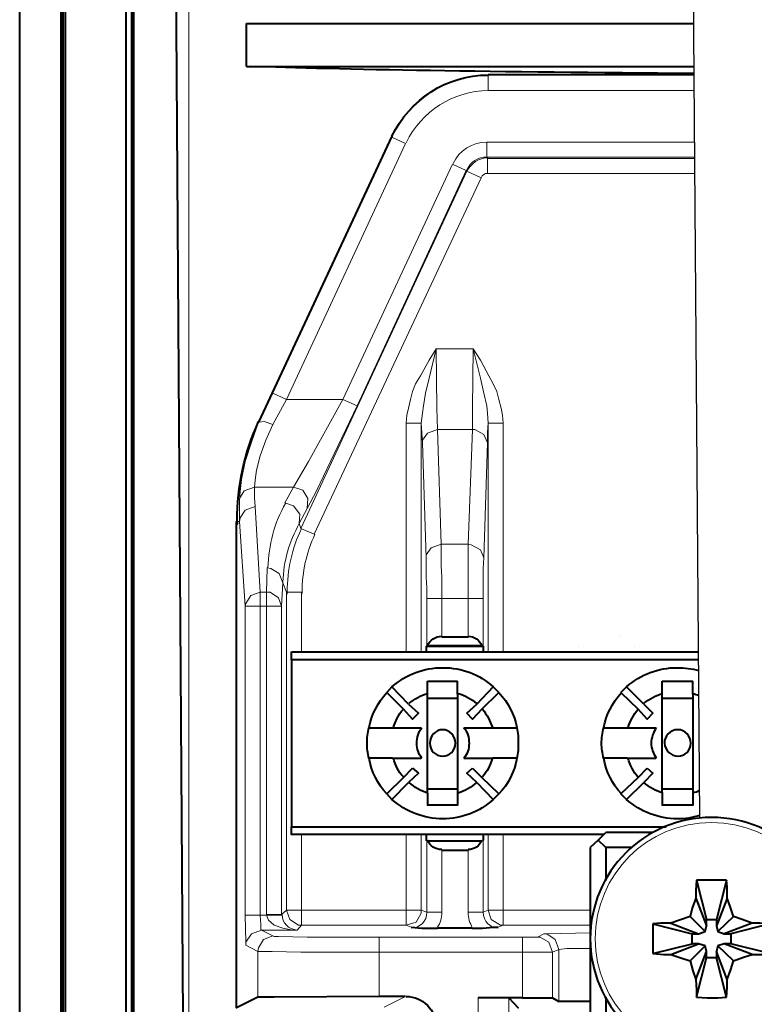
# Model space of a CAD drawing. Units: millimetres. Extents: x -558 to 2096, y -381 to -84.
# Drawn here: x 476 to 489, y -212 to -193 of the extents above; entities that cross this region are included whole.
import ezdxf

# ---------------------------------------------------------------- set-up
doc = ezdxf.new("R2010")
doc.units = ezdxf.units.MM

msp = doc.modelspace()

# ---------------------------------------------------------------- linework, layer by layer
at = {"linetype": 'Continuous', "lineweight": 9}
for points in [[(478.985, -181.4), (478.985, -227.712), (478.985, -227.712)], [(484.544, -194.318), (484.544, -194.305), (484.544, -194.305)], [(488.366, -194.305), (484.544, -194.305), (484.544, -194.305)], [(484.544, -194.596), (484.544, -194.318), (484.544, -194.318)], [(488.368, -194.596), (484.544, -194.596), (484.544, -194.596)], [(480.547, -200.208), (482.757, -195.456), (482.757, -195.456)], [(482.757, -195.456), (482.757, -195.443), (482.757, -195.443)], [(483.009, -195.575), (482.757, -195.456), (482.757, -195.456)], [(480.798, -200.327), (483.009, -195.575), (483.009, -195.575)], [(488.376, -195.549), (484.518, -195.549), (484.518, -195.549)], [(484.518, -195.827), (484.518, -195.549), (484.518, -195.549)], [(488.378, -195.827), (484.518, -195.827), (484.518, -195.827)], [(484.518, -195.827), (484.531, -195.853), (484.531, -195.853)], [(484.531, -195.853), (484.531, -196.131), (484.531, -196.131)], [(484.531, -195.853), (488.378, -195.853)], [(481.844, -200.327), (483.882, -195.959), (483.882, -195.959)], [(484.134, -196.078), (483.882, -195.959), (483.882, -195.959)], [(484.147, -196.092), (481.063, -202.723), (481.063, -202.723)], [(484.412, -196.211), (481.314, -202.829), (481.314, -202.829)], [(482.109, -200.446), (484.134, -196.078), (484.134, -196.078)], [(484.134, -196.078), (484.147, -196.092), (484.147, -196.092)], [(484.147, -196.092), (484.412, -196.211), (484.412, -196.211)], [(484.531, -196.131), (488.38, -196.131)], [(483.022, -200.764), (483.035, -200.618), (483.062, -200.486), (483.101, -200.327), (483.141, -200.181), (483.194, -200.036), (483.287, -199.89), (483.445, -199.599), (483.578, -199.387)], [(483.3, -200.764), (483.326, -200.578), (483.34, -200.446), (483.379, -200.208), (483.445, -199.93), (483.578, -199.387)], [(484.266, -199.387), (483.578, -199.387), (483.578, -199.387)], [(483.578, -199.387), (483.591, -200.486), (483.604, -200.883)], [(484.266, -199.387), (484.253, -200.486), (484.253, -200.883)], [(484.822, -200.764), (484.809, -200.618), (484.782, -200.486), (484.743, -200.327), (484.703, -200.181), (484.637, -200.036), (484.557, -199.89), (484.398, -199.599), (484.266, -199.387)], [(484.544, -200.764), (484.531, -200.578), (484.518, -200.446), (484.465, -200.208), (484.398, -199.93), (484.266, -199.387)], [(480.282, -200.75), (480.547, -200.208), (480.547, -200.208)], [(480.798, -200.327), (480.547, -200.208), (480.547, -200.208)], [(480.547, -200.79), (480.798, -200.327), (480.798, -200.327)], [(480.798, -200.327), (481.844, -200.327), (481.844, -200.327)], [(481.844, -200.327), (481.209, -201.478), (480.931, -201.955)], [(482.109, -200.446), (481.844, -200.327), (481.844, -200.327)], [(482.109, -200.446), (481.619, -201.478), (481.354, -202.021), (481.182, -202.352)], [(480.282, -200.75), (480.15, -201.121), (480.031, -201.478), (479.964, -201.809), (479.938, -202.034), (479.925, -202.206)], [(480.547, -200.79), (480.414, -201.081), (480.309, -201.373), (480.242, -201.637), (480.216, -201.823), (480.203, -201.955)], [(480.547, -200.79), (480.388, -200.737), (480.295, -200.75), (480.282, -200.75)], [(483.022, -205.012), (483.022, -200.764), (483.022, -200.764)], [(483.3, -200.764), (483.022, -200.764), (483.022, -200.764)], [(483.3, -205.012), (483.3, -200.764), (483.3, -200.764)], [(483.3, -200.764), (483.313, -200.949), (483.326, -201.134)], [(484.531, -201.134), (484.531, -200.936), (484.544, -200.764)], [(484.544, -205.012), (484.544, -200.764), (484.544, -200.764)], [(484.544, -200.764), (484.822, -200.764), (484.822, -200.764)], [(484.822, -205.012), (484.822, -200.764), (484.822, -200.764)], [(483.604, -200.883), (483.419, -200.949), (483.326, -201.081), (483.326, -201.134)], [(484.253, -200.883), (483.604, -200.883), (483.604, -200.883)], [(483.67, -203.014), (483.604, -200.883), (483.604, -200.883)], [(484.173, -203.014), (484.253, -200.883), (484.253, -200.883)], [(484.531, -201.134), (484.465, -200.976), (484.293, -200.883), (484.253, -200.883)], [(483.393, -203.265), (483.326, -201.134), (483.326, -201.134)], [(484.465, -203.265), (484.531, -201.134), (484.531, -201.134)], [(480.203, -201.955), (480.017, -202.021), (479.925, -202.167), (479.925, -202.206)], [(480.203, -201.955), (480.203, -202.153), (480.216, -202.312)], [(480.203, -201.955), (480.931, -201.955), (480.931, -201.955)], [(480.772, -202.246), (480.931, -201.955), (480.931, -201.955)], [(481.182, -202.352), (481.195, -202.167), (481.103, -202.008), (480.931, -201.955)], [(479.925, -202.206), (479.925, -202.405), (479.925, -202.59)], [(481.037, -202.63), (481.05, -202.458), (480.931, -202.299), (480.772, -202.246)], [(480.216, -202.312), (480.031, -202.378), (479.938, -202.524), (479.925, -202.59)], [(480.309, -203.901), (480.216, -202.312), (480.216, -202.312)], [(481.037, -202.63), (481.182, -202.352), (481.182, -202.352)], [(479.872, -202.59), (479.925, -202.59), (479.925, -202.59)], [(480.031, -204.165), (479.925, -202.59), (479.925, -202.59)], [(481.037, -202.63), (481.063, -202.723), (481.063, -202.723)], [(481.063, -202.723), (481.314, -202.829), (481.314, -202.829)], [(483.67, -203.014), (483.485, -203.08), (483.393, -203.212), (483.393, -203.265)], [(483.684, -204.02), (483.684, -203.821), (483.684, -203.623), (483.67, -203.411), (483.67, -203.212), (483.67, -203.014)], [(484.173, -203.014), (483.67, -203.014), (483.67, -203.014)], [(484.465, -203.265), (484.398, -203.12), (484.226, -203.027), (484.173, -203.014)], [(484.173, -203.014), (484.173, -203.212), (484.173, -203.411), (484.173, -203.623), (484.173, -203.821), (484.173, -204.02)], [(483.406, -204.02), (483.406, -203.821), (483.393, -203.623), (483.393, -203.411), (483.393, -203.265)], [(484.465, -203.265), (484.451, -203.464), (484.451, -203.662), (484.451, -203.861), (484.451, -204.02)], [(480.441, -203.451), (480.428, -203.901), (480.428, -203.901)], [(480.732, -203.729), (480.666, -203.556), (480.507, -203.464), (480.441, -203.451)], [(480.732, -203.729), (480.706, -204.165), (480.706, -204.165)], [(480.732, -203.729), (480.798, -203.901), (480.798, -203.901)], [(480.309, -203.901), (480.137, -203.967), (480.044, -204.112), (480.031, -204.165)], [(480.309, -203.901), (480.309, -204.165), (480.309, -204.165)], [(480.309, -203.901), (480.428, -203.901), (480.428, -203.901)], [(480.428, -203.901), (480.428, -204.165), (480.428, -204.165)], [(480.706, -204.165), (480.653, -204.006), (480.494, -203.901), (480.428, -203.901)], [(480.798, -209.804), (480.798, -203.901), (480.798, -203.901)], [(480.798, -203.901), (481.076, -203.901), (481.076, -203.901)], [(481.076, -205.012), (481.076, -203.901), (481.076, -203.901)], [(483.406, -204.02), (483.406, -204.907), (483.406, -204.907)], [(483.684, -204.02), (483.406, -204.02), (483.406, -204.02)], [(483.684, -204.02), (483.684, -204.734), (483.684, -204.734)], [(484.173, -204.02), (483.684, -204.02), (483.684, -204.02)], [(484.173, -204.02), (484.451, -204.02), (484.451, -204.02)], [(484.173, -204.02), (484.173, -204.734), (484.173, -204.734)], [(484.451, -204.02), (484.451, -204.907), (484.451, -204.907)], [(480.031, -209.896), (480.031, -204.165), (480.031, -204.165)], [(480.031, -204.165), (480.309, -204.165), (480.309, -204.165)], [(480.309, -209.896), (480.309, -204.165), (480.309, -204.165)], [(480.309, -204.165), (480.428, -204.165), (480.428, -204.165)], [(480.428, -209.883), (480.428, -204.165), (480.428, -204.165)], [(480.706, -204.165), (480.428, -204.165), (480.428, -204.165)], [(480.706, -209.883), (480.706, -204.165), (480.706, -204.165)], [(481.076, -209.804), (481.076, -208.401), (481.076, -208.401)], [(483.022, -209.804), (483.022, -208.401), (483.022, -208.401)], [(483.3, -209.804), (483.3, -208.401), (483.3, -208.401)], [(484.544, -209.804), (484.544, -208.401), (484.544, -208.401)], [(484.822, -209.804), (484.822, -208.401), (484.822, -208.401)], [(483.406, -208.507), (483.406, -209.843), (483.406, -209.843)], [(484.451, -208.507), (484.451, -209.843), (484.451, -209.843)], [(483.684, -208.692), (483.684, -209.843), (483.684, -209.843)], [(484.173, -208.692), (484.173, -209.843), (484.173, -209.843)], [(480.044, -210.452), (480.044, -210.452), (480.044, -210.452), (480.044, -210.399), (480.031, -209.896)], [(480.031, -209.896), (480.309, -209.896), (480.309, -209.896)], [(480.309, -209.896), (480.322, -210.068), (480.322, -210.161), (480.335, -210.174)], [(480.309, -209.896), (480.428, -209.896), (480.428, -209.896)], [(480.428, -209.896), (480.428, -209.883), (480.428, -209.883)], [(480.706, -209.883), (480.428, -209.883), (480.428, -209.883)], [(480.428, -209.896), (480.467, -209.989), (480.573, -210.082), (480.732, -210.135), (480.917, -210.174), (480.997, -210.174)], [(480.428, -209.896), (480.706, -209.896), (480.706, -209.896)], [(480.706, -209.883), (480.798, -209.804), (480.798, -209.804)], [(480.706, -209.896), (480.706, -209.883), (480.706, -209.883)], [(480.798, -209.804), (480.864, -209.976), (481.023, -210.082), (481.076, -210.082)], [(480.798, -209.804), (481.076, -209.804), (481.076, -209.804)], [(481.076, -210.082), (481.076, -209.804), (481.076, -209.804)], [(481.076, -209.804), (483.022, -209.804), (483.022, -209.804)], [(483.022, -210.082), (483.207, -210.029), (483.3, -209.857), (483.3, -209.804)], [(483.022, -210.082), (483.022, -209.804), (483.022, -209.804)], [(483.3, -209.804), (483.022, -209.804), (483.022, -209.804)], [(483.406, -209.843), (483.3, -209.804), (483.3, -209.804)], [(483.684, -209.843), (483.406, -209.843), (483.406, -209.843)], [(484.173, -209.843), (484.451, -209.843), (484.451, -209.843)], [(484.451, -209.843), (484.544, -209.804), (484.544, -209.804)], [(484.544, -209.804), (484.597, -209.976), (484.769, -210.082), (484.822, -210.082)], [(484.544, -209.804), (484.822, -209.804), (484.822, -209.804)], [(484.822, -210.082), (484.822, -209.804), (484.822, -209.804)], [(484.822, -209.804), (486.437, -209.804), (486.437, -209.804)], [(480.997, -210.174), (481.076, -210.082), (481.076, -210.082)], [(481.076, -210.082), (483.022, -210.082), (483.022, -210.082)], [(483.115, -210.121), (483.022, -210.082), (483.022, -210.082)], [(484.729, -210.121), (484.822, -210.082), (484.822, -210.082)], [(484.822, -210.082), (486.437, -210.082), (486.437, -210.082)], [(480.335, -210.174), (480.15, -210.241), (480.044, -210.399), (480.044, -210.452)], [(480.547, -210.28), (480.375, -210.346), (480.282, -210.505), (480.269, -210.571)], [(480.547, -210.28), (480.335, -210.174), (480.335, -210.174)], [(480.335, -210.174), (480.997, -210.174), (480.997, -210.174)], [(480.547, -210.28), (480.547, -210.28), (480.573, -210.293), (480.653, -210.293), (481.182, -210.307), (482.519, -210.307)], [(482.519, -210.585), (482.519, -210.307), (482.519, -210.307)], [(485.179, -210.307), (482.519, -210.307), (482.519, -210.307)], [(485.179, -210.585), (485.179, -210.307), (485.179, -210.307)], [(485.179, -210.307), (485.378, -210.307), (485.457, -210.307)], [(485.457, -210.307), (485.576, -210.241), (485.576, -210.241)], [(485.735, -210.585), (485.669, -210.399), (485.51, -210.307), (485.457, -210.307)], [(486.437, -210.227), (485.616, -210.241), (485.576, -210.241), (485.576, -210.241), (485.576, -210.241)], [(485.854, -210.532), (485.788, -210.346), (485.629, -210.241), (485.576, -210.241)], [(480.269, -210.571), (480.044, -210.452), (480.044, -210.452)], [(480.269, -210.571), (480.269, -211.419), (480.269, -211.419)], [(480.269, -210.571), (480.269, -210.571), (480.269, -210.571), (480.534, -210.571), (481.063, -210.585), (482.519, -210.585)], [(482.519, -210.585), (482.519, -211.405), (482.519, -211.405)], [(485.179, -210.585), (482.519, -210.585), (482.519, -210.585)], [(485.179, -211.432), (485.179, -210.585), (485.179, -210.585)], [(485.179, -210.585), (485.378, -210.585), (485.576, -210.585), (485.735, -210.585)], [(485.735, -210.585), (485.854, -210.532), (485.854, -210.532)], [(485.735, -211.432), (485.735, -210.585), (485.735, -210.585)], [(486.437, -210.518), (486, -210.518), (485.854, -210.532), (485.854, -210.532), (485.854, -210.532)], [(485.854, -210.532), (485.854, -211.498), (485.854, -211.498)], [(482.612, -211.604), (483.009, -211.405), (483.009, -211.405)], [(484.359, -228.916), (484.359, -211.432), (484.359, -211.432)], [(484.928, -228.916), (484.928, -211.432), (484.928, -211.432)]]:
    msp.add_lwpolyline(points, dxfattribs=at)
at = {"linetype": 'Continuous', "lineweight": 40}
for points in [[(475.848, -225.607), (475.848, -186.046), (475.848, -186.046)], [(476.616, -225.607), (476.616, -186.046), (476.616, -186.046)], [(476.656, -224.906), (476.656, -186.046), (476.656, -186.046)], [(477.926, -186.046), (477.926, -224.906), (477.926, -224.906)], [(477.966, -225.607), (477.966, -186.046), (477.966, -186.046)], [(478.972, -225.607), (478.707, -186.046), (478.707, -186.046)], [(476.695, -186.244), (476.695, -225.104), (476.695, -225.104)], [(477.82, -186.244), (477.82, -225.104), (477.82, -225.104)], [(480.057, -193.352), (488.359, -193.352)], [(480.057, -194.146), (480.057, -193.352), (480.057, -193.352)], [(480.057, -194.146), (488.365, -194.146)], [(488.366, -194.305), (484.544, -194.305), (484.544, -194.305)], [(482.757, -195.443), (480.282, -200.75), (480.282, -200.75)], [(479.872, -211.617), (479.872, -202.59), (479.872, -202.59)], [(483.684, -204.734), (484.173, -204.734), (484.173, -204.734)], [(483.393, -204.907), (483.406, -204.907), (483.406, -204.907)], [(483.393, -204.907), (483.393, -205.012), (483.393, -205.012)], [(483.393, -204.907), (484.451, -204.907), (484.451, -204.907)], [(483.419, -204.893), (483.406, -204.907), (483.406, -204.907)], [(483.419, -204.893), (484.425, -204.893), (484.425, -204.893)], [(484.451, -204.907), (484.451, -205.012), (484.451, -205.012)], [(480.891, -205.012), (488.447, -205.012)], [(480.891, -205.158), (480.891, -205.012), (480.891, -205.012)], [(488.448, -205.158), (480.891, -205.158), (480.891, -205.158)], [(480.891, -205.158), (480.891, -208.255), (480.891, -208.255)], [(483.419, -205.793), (483.419, -205.555), (483.419, -205.555)], [(483.419, -205.555), (483.975, -205.555), (483.975, -205.555)], [(483.975, -205.793), (483.975, -205.555), (483.975, -205.555)], [(487.774, -205.793), (487.774, -205.555), (487.774, -205.555)], [(487.774, -205.555), (488.343, -205.555), (488.343, -205.555)], [(488.343, -205.793), (488.343, -205.555), (488.343, -205.555)], [(482.757, -205.661), (482.665, -205.767), (482.665, -205.767)], [(483.062, -205.979), (482.757, -205.661), (482.757, -205.661)], [(484.637, -205.661), (484.332, -205.979), (484.332, -205.979)], [(484.743, -205.767), (484.637, -205.661), (484.637, -205.661)], [(487.112, -205.661), (487.006, -205.767), (487.006, -205.767)], [(487.429, -205.979), (487.112, -205.661), (487.112, -205.661)], [(482.665, -205.767), (482.969, -206.071), (482.969, -206.071)], [(483.419, -206.217), (483.419, -205.793), (483.419, -205.793)], [(483.975, -205.873), (483.419, -205.873), (483.419, -205.873)], [(483.975, -205.793), (483.975, -206.204), (483.975, -206.204)], [(484.425, -206.071), (484.743, -205.767), (484.743, -205.767)], [(487.006, -205.767), (487.324, -206.071), (487.324, -206.071)], [(487.774, -206.217), (487.774, -205.793), (487.774, -205.793)], [(488.343, -205.873), (487.774, -205.873), (487.774, -205.873)], [(488.343, -205.793), (488.343, -206.204), (488.343, -206.204)], [(483.141, -206.257), (482.969, -206.071), (482.969, -206.071)], [(483.062, -205.979), (483.247, -206.151), (483.247, -206.151)], [(484.147, -206.151), (484.332, -205.979), (484.332, -205.979)], [(484.425, -206.071), (484.253, -206.257), (484.253, -206.257)], [(487.496, -206.257), (487.324, -206.071), (487.324, -206.071)], [(487.429, -205.979), (487.601, -206.151), (487.601, -206.151)], [(483.247, -206.151), (483.141, -206.257), (483.141, -206.257)], [(483.419, -206.429), (483.419, -206.217), (483.419, -206.217)], [(483.975, -206.204), (483.975, -206.429), (483.975, -206.429)], [(484.253, -206.257), (484.147, -206.151), (484.147, -206.151)], [(487.601, -206.151), (487.496, -206.257), (487.496, -206.257)], [(487.774, -206.429), (487.774, -206.217), (487.774, -206.217)], [(488.343, -206.204), (488.343, -206.429), (488.343, -206.429)], [(482.77, -206.429), (482.32, -206.429), (482.32, -206.429)], [(483.035, -206.429), (482.77, -206.429), (482.77, -206.429)], [(483.3, -206.429), (483.035, -206.429), (483.035, -206.429)], [(483.419, -206.561), (483.419, -206.429), (483.419, -206.429)], [(483.975, -206.429), (483.975, -206.561), (483.975, -206.561)], [(484.359, -206.429), (484.094, -206.429), (484.094, -206.429)], [(484.623, -206.429), (484.359, -206.429), (484.359, -206.429)], [(485.073, -206.429), (484.623, -206.429), (484.623, -206.429)], [(487.125, -206.429), (486.675, -206.429), (486.675, -206.429)], [(487.39, -206.429), (487.125, -206.429), (487.125, -206.429)], [(487.654, -206.429), (487.39, -206.429), (487.39, -206.429)], [(487.774, -206.561), (487.774, -206.429), (487.774, -206.429)], [(488.343, -206.429), (488.343, -206.561), (488.343, -206.561)], [(483.419, -206.707), (483.419, -206.561), (483.419, -206.561)], [(483.975, -206.561), (483.975, -206.707), (483.975, -206.707)], [(487.774, -206.707), (487.774, -206.561), (487.774, -206.561)], [(488.343, -206.561), (488.343, -206.707), (488.343, -206.707)], [(483.419, -206.865), (483.419, -206.707), (483.419, -206.707)], [(483.975, -206.707), (483.975, -206.865), (483.975, -206.865)], [(487.774, -206.865), (487.774, -206.707), (487.774, -206.707)], [(488.343, -206.707), (488.343, -206.865), (488.343, -206.865)], [(482.77, -206.985), (482.32, -206.985), (482.32, -206.985)], [(482.77, -206.985), (483.035, -206.985), (483.035, -206.985)], [(483.035, -206.985), (483.3, -206.985), (483.3, -206.985)], [(483.419, -206.985), (483.419, -206.865), (483.419, -206.865)], [(483.419, -207.21), (483.419, -206.985), (483.419, -206.985)], [(483.975, -206.865), (483.975, -206.985), (483.975, -206.985)], [(483.975, -206.985), (483.975, -207.21), (483.975, -207.21)], [(484.094, -206.985), (484.359, -206.985), (484.359, -206.985)], [(484.359, -206.985), (484.623, -206.985), (484.623, -206.985)], [(485.073, -206.985), (484.623, -206.985), (484.623, -206.985)], [(487.125, -206.985), (486.675, -206.985), (486.675, -206.985)], [(487.125, -206.985), (487.39, -206.985), (487.39, -206.985)], [(487.39, -206.985), (487.654, -206.985), (487.654, -206.985)], [(487.774, -206.985), (487.774, -206.865), (487.774, -206.865)], [(487.774, -207.21), (487.774, -206.985), (487.774, -206.985)], [(488.343, -206.865), (488.343, -206.985), (488.343, -206.985)], [(488.343, -206.985), (488.343, -207.21), (488.343, -207.21)], [(482.969, -207.342), (483.141, -207.17), (483.141, -207.17)], [(483.141, -207.17), (483.247, -207.262), (483.247, -207.262)], [(484.147, -207.262), (484.253, -207.17), (484.253, -207.17)], [(484.253, -207.17), (484.425, -207.342), (484.425, -207.342)], [(487.324, -207.342), (487.496, -207.17), (487.496, -207.17)], [(487.496, -207.17), (487.601, -207.262), (487.601, -207.262)], [(482.969, -207.342), (482.665, -207.646), (482.665, -207.646)], [(483.247, -207.262), (483.062, -207.435), (483.062, -207.435)], [(483.419, -207.633), (483.419, -207.21), (483.419, -207.21)], [(483.975, -207.21), (483.975, -207.633), (483.975, -207.633)], [(484.332, -207.435), (484.147, -207.262), (484.147, -207.262)], [(484.743, -207.646), (484.425, -207.342), (484.425, -207.342)], [(487.324, -207.342), (487.006, -207.646), (487.006, -207.646)], [(487.601, -207.262), (487.429, -207.435), (487.429, -207.435)], [(487.774, -207.633), (487.774, -207.21), (487.774, -207.21)], [(488.343, -207.21), (488.343, -207.633), (488.343, -207.633)], [(482.757, -207.752), (483.062, -207.435), (483.062, -207.435)], [(483.419, -207.554), (483.975, -207.554), (483.975, -207.554)], [(484.332, -207.435), (484.637, -207.752), (484.637, -207.752)], [(487.112, -207.752), (487.429, -207.435), (487.429, -207.435)], [(487.774, -207.554), (488.343, -207.554), (488.343, -207.554)], [(482.665, -207.646), (482.757, -207.752), (482.757, -207.752)], [(483.419, -207.633), (483.419, -207.858), (483.419, -207.858)], [(483.975, -207.633), (483.975, -207.858), (483.975, -207.858)], [(484.637, -207.752), (484.743, -207.646), (484.743, -207.646)], [(487.006, -207.646), (487.112, -207.752), (487.112, -207.752)], [(487.774, -207.633), (487.774, -207.858), (487.774, -207.858)], [(488.343, -207.633), (488.343, -207.858), (488.343, -207.858)], [(483.975, -207.858), (483.419, -207.858), (483.419, -207.858)], [(488.343, -207.858), (487.774, -207.858), (487.774, -207.858)], [(480.891, -208.255), (487.84, -208.255), (487.84, -208.255)], [(480.891, -208.401), (480.891, -208.255), (480.891, -208.255)], [(486.688, -208.401), (480.891, -208.401), (480.891, -208.401)], [(483.393, -208.401), (483.393, -208.507), (483.393, -208.507)], [(484.451, -208.401), (484.451, -208.507), (484.451, -208.507)], [(486.582, -208.507), (486.728, -208.361), (486.728, -208.361)], [(487.601, -208.361), (486.728, -208.361), (486.728, -208.361)], [(483.419, -208.52), (483.406, -208.507), (483.406, -208.507)], [(483.419, -208.52), (483.406, -208.507), (483.406, -208.507)], [(483.419, -208.52), (484.425, -208.52), (484.425, -208.52)], [(483.419, -208.52), (484.425, -208.52), (484.425, -208.52)], [(486.582, -208.507), (486.437, -208.639), (486.437, -208.639)], [(486.437, -208.639), (486.437, -213.417), (486.437, -213.417)], [(486.728, -208.639), (486.582, -208.507), (486.582, -208.507)], [(486.728, -208.639), (486.728, -209.248), (486.728, -209.248)], [(487.204, -208.639), (486.728, -208.639), (486.728, -208.639)], [(483.684, -208.692), (484.173, -208.692), (484.173, -208.692)], [(488.409, -209.248), (488.396, -209.433), (488.396, -209.579)], [(488.687, -209.248), (488.488, -209.248), (488.409, -209.248)], [(488.409, -209.248), (488.594, -209.976), (488.594, -209.976)], [(488.965, -209.248), (488.766, -209.248), (488.687, -209.248)], [(488.965, -209.248), (488.779, -209.976), (488.779, -209.976)], [(488.978, -209.579), (488.978, -209.38), (488.965, -209.248)], [(488.396, -209.579), (488.329, -209.764), (488.29, -209.923)], [(488.396, -209.579), (488.594, -210.095), (488.594, -210.095)], [(488.978, -209.579), (488.779, -210.095), (488.779, -210.095)], [(489.097, -209.923), (489.031, -209.738), (488.978, -209.579)], [(488.29, -209.923), (488.091, -209.989), (487.932, -210.042)], [(488.29, -209.923), (488.568, -210.201), (488.568, -210.201)], [(489.097, -209.923), (488.806, -210.201), (488.806, -210.201)], [(489.441, -210.042), (489.256, -209.976), (489.097, -209.923)], [(483.115, -210.121), (483.313, -210.135), (483.512, -210.135), (483.604, -210.135)], [(484.24, -210.135), (484.438, -210.135), (484.637, -210.121), (484.729, -210.121)], [(487.932, -210.042), (487.747, -210.042), (487.601, -210.055)], [(487.601, -210.055), (487.601, -210.254), (487.601, -210.452), (487.601, -210.611)], [(487.601, -210.055), (488.329, -210.241), (488.329, -210.241)], [(487.932, -210.042), (488.449, -210.241), (488.449, -210.241)], [(488.568, -210.201), (488.594, -210.095), (488.594, -210.095)], [(488.594, -209.976), (488.779, -209.976), (488.779, -209.976)], [(488.594, -210.095), (488.594, -209.976), (488.594, -209.976)], [(488.779, -209.976), (488.779, -210.095), (488.779, -210.095)], [(488.779, -210.095), (488.806, -210.201), (488.806, -210.201)], [(489.441, -210.042), (488.925, -210.241), (488.925, -210.241)], [(489.772, -210.055), (489.044, -210.241), (489.044, -210.241)], [(489.772, -210.055), (489.587, -210.042), (489.441, -210.042)], [(484.24, -210.135), (483.604, -210.135), (483.604, -210.135)], [(488.329, -210.426), (488.329, -210.241), (488.329, -210.241)], [(488.329, -210.241), (488.449, -210.241), (488.449, -210.241)], [(488.449, -210.241), (488.568, -210.201), (488.568, -210.201)], [(488.806, -210.201), (488.925, -210.241), (488.925, -210.241)], [(488.925, -210.241), (489.044, -210.241), (489.044, -210.241)], [(489.044, -210.241), (489.044, -210.426), (489.044, -210.426)], [(487.601, -210.611), (488.329, -210.426), (488.329, -210.426)], [(487.932, -210.624), (488.449, -210.426), (488.449, -210.426)], [(488.29, -210.743), (488.568, -210.466), (488.568, -210.466)], [(488.449, -210.426), (488.329, -210.426), (488.329, -210.426)], [(488.568, -210.466), (488.449, -210.426), (488.449, -210.426)], [(488.594, -210.571), (488.568, -210.466), (488.568, -210.466)], [(488.806, -210.466), (488.779, -210.571), (488.779, -210.571)], [(488.925, -210.426), (488.806, -210.466), (488.806, -210.466)], [(489.097, -210.743), (488.806, -210.466), (488.806, -210.466)], [(489.044, -210.426), (488.925, -210.426), (488.925, -210.426)], [(489.441, -210.624), (488.925, -210.426), (488.925, -210.426)], [(489.772, -210.611), (489.044, -210.426), (489.044, -210.426)], [(487.601, -210.611), (487.8, -210.624), (487.932, -210.624)], [(487.932, -210.624), (488.118, -210.691), (488.29, -210.743)], [(488.396, -211.088), (488.594, -210.571), (488.594, -210.571)], [(488.594, -210.691), (488.594, -210.571), (488.594, -210.571)], [(488.779, -210.571), (488.779, -210.691), (488.779, -210.691)], [(488.978, -211.088), (488.779, -210.571), (488.779, -210.571)], [(489.097, -210.743), (489.282, -210.677), (489.441, -210.624)], [(489.441, -210.624), (489.64, -210.624), (489.772, -210.611)], [(488.29, -210.743), (488.343, -210.929), (488.396, -211.088)], [(488.409, -211.419), (488.594, -210.691), (488.594, -210.691)], [(488.779, -210.691), (488.594, -210.691), (488.594, -210.691)], [(488.965, -211.419), (488.779, -210.691), (488.779, -210.691)], [(488.978, -211.088), (489.044, -210.902), (489.097, -210.743)], [(488.396, -211.088), (488.409, -211.286), (488.409, -211.419)], [(488.965, -211.419), (488.978, -211.233), (488.978, -211.088)], [(482.519, -211.405), (480.573, -211.419), (480.322, -211.419), (480.269, -211.419), (480.269, -211.419), (480.269, -211.419)], [(483.009, -211.405), (482.519, -211.405), (482.519, -211.405)], [(480.269, -211.419), (479.872, -211.617), (479.872, -211.617)], [(484.915, -211.432), (484.359, -211.432), (484.359, -211.432)], [(484.928, -211.432), (484.915, -211.432), (484.915, -211.432), (484.862, -211.432), (484.359, -211.432)], [(485.179, -211.432), (484.915, -211.432), (484.915, -211.432)], [(484.928, -211.432), (485.1, -211.617), (485.1, -211.617)], [(485.179, -211.432), (485.629, -211.432), (485.735, -211.432), (485.735, -211.432), (485.735, -211.432)], [(485.735, -211.432), (485.854, -211.498), (485.854, -211.498)], [(486.437, -211.498), (486.079, -211.498), (485.881, -211.498), (485.854, -211.498), (485.854, -211.485)], [(486.728, -211.419), (486.728, -215.376), (486.728, -215.376)], [(488.409, -211.419), (488.607, -211.432), (488.806, -211.432), (488.965, -211.419)]]:
    msp.add_lwpolyline(points, dxfattribs=at)
at = {"lineweight": 30}
msp.add_lwpolyline([(488.471, -208.093), (488.323, -188.662)], dxfattribs=at)
at = {"linetype": 'Continuous', "lineweight": 9}
for points in [[(480.282, -200.75), (480.282, -200.75)], [(486.981, -204.734), (486.981, -204.734)], [(486.213, -204.907), (486.213, -204.907)], [(487.259, -204.907), (487.259, -204.907)], [(485.843, -205.012), (485.843, -205.012)], [(486.121, -205.012), (486.121, -205.012)]]:
    msp.add_lwpolyline(points, close=True, dxfattribs=at)
at = {"linetype": 'Continuous', "lineweight": 40}
for points in [[(484.451, -204.907), (484.451, -204.907)], [(484.451, -204.907), (484.451, -204.907)], [(484.451, -208.507), (484.451, -208.507)], [(484.451, -208.507), (484.451, -208.507)]]:
    msp.add_lwpolyline(points, close=True, dxfattribs=at)
for points in [[(488.366, -194.277), (484.733, -194.254), (481.702, -194.203), (480.123, -194.146)], [(482.757, -195.443), (483.088, -194.755), (483.776, -194.305), (484.544, -194.305)], [(483.419, -204.893), (483.459, -204.787), (483.565, -204.721), (483.684, -204.721)], [(484.173, -204.721), (484.279, -204.721), (484.385, -204.787), (484.425, -204.893)], [(482.334, -206.415), (482.373, -206.177), (482.492, -205.952), (482.665, -205.767)], [(483.075, -205.965), (483.181, -205.886), (483.287, -205.82), (483.419, -205.78)], [(483.988, -205.78), (484.107, -205.82), (484.226, -205.886), (484.332, -205.965)], [(484.743, -205.767), (484.915, -205.952), (485.034, -206.177), (485.073, -206.415)], [(486.688, -206.415), (486.728, -206.177), (486.847, -205.952), (487.019, -205.767)], [(487.429, -205.965), (487.535, -205.886), (487.654, -205.82), (487.787, -205.78)], [(488.343, -205.78), (488.381, -205.792), (488.418, -205.805), (488.453, -205.821)], [(482.784, -206.415), (482.823, -206.296), (482.876, -206.177), (482.969, -206.071)], [(484.438, -206.071), (484.518, -206.177), (484.584, -206.296), (484.623, -206.415)], [(487.138, -206.415), (487.178, -206.296), (487.244, -206.177), (487.324, -206.071)], [(482.665, -207.646), (482.492, -207.461), (482.373, -207.236), (482.334, -206.985)], [(482.969, -207.329), (482.876, -207.236), (482.823, -207.117), (482.784, -206.985)], [(484.623, -206.985), (484.584, -207.117), (484.518, -207.236), (484.438, -207.329)], [(485.073, -206.985), (485.034, -207.236), (484.915, -207.461), (484.743, -207.646)], [(487.019, -207.646), (486.847, -207.461), (486.728, -207.236), (486.688, -206.985)], [(487.324, -207.342), (487.244, -207.236), (487.178, -207.117), (487.138, -206.985)], [(483.419, -207.633), (483.287, -207.593), (483.181, -207.527), (483.075, -207.435)], [(484.332, -207.435), (484.226, -207.527), (484.107, -207.593), (483.988, -207.633)], [(487.787, -207.633), (487.654, -207.593), (487.535, -207.527), (487.429, -207.435)], [(488.467, -207.586), (488.427, -207.605), (488.386, -207.62), (488.343, -207.633)], [(483.684, -208.679), (483.565, -208.679), (483.459, -208.613), (483.419, -208.507)], [(484.425, -208.507), (484.385, -208.613), (484.279, -208.679), (484.173, -208.679)]]:
    msp.add_open_spline(points, degree=3, dxfattribs=at)
at = {"linetype": 'Continuous', "lineweight": 9}
for points, knots in [([(482.757, -195.456), (483.088, -194.755), (483.776, -194.318), (484.544, -194.318), (484.544, -194.318), (484.544, -194.318), (484.544, -194.318), (484.544, -194.318)], [0, 0, 0, 0, 0.125, 0.125, 0.125, 0.125001, 1, 1, 1, 1]), ([(483.022, -195.562), (483.3, -194.98), (483.895, -194.596), (484.544, -194.596), (484.544, -194.596), (484.544, -194.596), (484.544, -194.596), (484.544, -194.596)], [0, 0, 0, 0, 0.125, 0.125, 0.125, 0.125001, 1, 1, 1, 1]), ([(484.147, -196.092), (484.226, -195.946), (484.372, -195.84), (484.544, -195.84), (484.544, -195.84), (484.544, -195.84), (484.544, -195.84), (484.544, -195.84)], [0, 0, 0, 0, 0.125, 0.125, 0.125, 0.125001, 1, 1, 1, 1]), ([(484.412, -196.211), (484.438, -196.158), (484.478, -196.131), (484.531, -196.131), (484.531, -196.131), (484.531, -196.131), (484.544, -196.131), (484.544, -196.131)], [0, 0, 0, 0, 0.125, 0.125, 0.125, 0.125001, 1, 1, 1, 1]), ([(480.812, -203.901), (480.812, -203.954), (480.812, -203.954), (480.812, -203.901), (480.812, -203.901), (480.812, -203.49), (480.904, -203.093), (481.076, -202.723)], [0, 0, 0, 0, 0.125, 0.125, 0.125, 0.125001, 1, 1, 1, 1]), ([(481.089, -203.901), (481.089, -203.94), (481.089, -203.94), (481.089, -203.901), (481.089, -203.901), (481.089, -203.53), (481.169, -203.173), (481.328, -202.829)], [0, 0, 0, 0, 0.125, 0.125, 0.125, 0.125001, 1, 1, 1, 1]), ([(488.7, -212.491), (488.727, -212.491), (488.727, -212.491), (488.687, -212.491), (488.687, -212.491), (487.496, -212.491), (486.529, -211.524), (486.529, -210.333), (486.529, -210.333), (486.529, -209.142), (487.496, -208.176), (488.687, -208.176), (488.687, -208.176), (489.878, -208.176), (490.844, -209.142), (490.844, -210.333), (490.844, -210.333), (490.844, -211.524), (489.878, -212.491), (488.7, -212.491)], [0, 0, 0, 0, 0.05, 0.05, 0.05, 0.050001, 0.1, 0.1, 0.1, 0.100001, 0.15, 0.15, 0.15, 0.150001, 0.2, 0.2, 0.2, 0.200001, 1, 1, 1, 1]), ([(480.997, -210.174), (480.838, -210.161), (480.719, -210.042), (480.719, -209.883), (480.719, -209.883), (480.719, -209.883), (480.719, -209.883), (480.719, -209.883)], [0, 0, 0, 0, 0.125, 0.125, 0.125, 0.125001, 1, 1, 1, 1]), ([(484.729, -210.135), (484.729, -210.135), (484.729, -210.135), (484.729, -210.135), (484.729, -210.135), (484.57, -210.135), (484.451, -210.002), (484.451, -209.843)], [0, 0, 0, 0, 0.125, 0.125, 0.125, 0.125001, 1, 1, 1, 1])]:
    msp.add_open_spline(points, degree=3, knots=knots, dxfattribs=at)
for points in [[(483.895, -195.946), (484.001, -195.708), (484.253, -195.549), (484.518, -195.549)], [(484.147, -196.065), (484.213, -195.919), (484.359, -195.827), (484.518, -195.827)], [(480.454, -203.451), (480.467, -203.027), (480.573, -202.617), (480.785, -202.246)], [(480.732, -203.715), (480.745, -203.331), (480.851, -202.961), (481.037, -202.63)], [(483.406, -209.843), (483.406, -210.002), (483.273, -210.135), (483.128, -210.135)], [(483.684, -209.843), (483.684, -209.949), (483.657, -210.042), (483.604, -210.121)], [(484.253, -210.135), (484.2, -210.042), (484.173, -209.949), (484.173, -209.843)]]:
    msp.add_open_spline(points, degree=3, dxfattribs=at)
at = {"linetype": 'Continuous', "lineweight": 40}
for points, knots in [([(479.885, -202.59), (479.885, -202.656), (479.885, -202.656), (479.885, -202.577), (479.885, -202.577), (479.885, -201.942), (480.017, -201.32), (480.282, -200.737)], [0, 0, 0, 0, 0.125, 0.125, 0.125, 0.125001, 1, 1, 1, 1]), ([(482.757, -205.661), (483.022, -205.423), (483.353, -205.304), (483.697, -205.304), (483.697, -205.304), (484.054, -205.304), (484.385, -205.423), (484.637, -205.661)], [0, 0, 0, 0, 0.125, 0.125, 0.125, 0.125001, 1, 1, 1, 1]), ([(487.112, -205.661), (487.376, -205.423), (487.707, -205.304), (488.051, -205.304), (488.051, -205.304), (488.189, -205.304), (488.323, -205.321), (488.45, -205.356)], [0, 0, 0, 0, 0.125, 0.125, 0.125, 0.125001, 0.4616538, 0.4616538, 0.4616538, 0.4616538]), ([(482.334, -206.985), (482.307, -206.892), (482.294, -206.799), (482.294, -206.707), (482.294, -206.707), (482.294, -206.614), (482.307, -206.508), (482.334, -206.415)], [0, 0, 0, 0, 0.125, 0.125, 0.125, 0.125001, 1, 1, 1, 1]), ([(483.313, -206.985), (483.247, -206.905), (483.22, -206.812), (483.22, -206.707), (483.22, -206.707), (483.22, -206.601), (483.247, -206.495), (483.313, -206.415)], [0, 0, 0, 0, 0.125, 0.125, 0.125, 0.125001, 1, 1, 1, 1]), ([(483.459, -206.707), (483.459, -206.707), (483.459, -206.707), (483.459, -206.707), (483.459, -206.707), (483.459, -206.574), (483.565, -206.455), (483.697, -206.455), (483.697, -206.455), (483.829, -206.455), (483.935, -206.574), (483.935, -206.707), (483.935, -206.707), (483.935, -206.839), (483.829, -206.945), (483.697, -206.945), (483.697, -206.945), (483.565, -206.945), (483.459, -206.839), (483.459, -206.707)], [0, 0, 0, 0, 0.05, 0.05, 0.05, 0.050001, 0.1, 0.1, 0.1, 0.100001, 0.15, 0.15, 0.15, 0.150001, 0.2, 0.2, 0.2, 0.200001, 1, 1, 1, 1]), ([(484.094, -206.415), (484.16, -206.495), (484.187, -206.601), (484.187, -206.707), (484.187, -206.707), (484.187, -206.812), (484.16, -206.905), (484.094, -206.985)], [0, 0, 0, 0, 0.125, 0.125, 0.125, 0.125001, 1, 1, 1, 1]), ([(485.073, -206.415), (485.1, -206.508), (485.1, -206.614), (485.1, -206.707), (485.1, -206.707), (485.1, -206.799), (485.1, -206.892), (485.073, -206.985)], [0, 0, 0, 0, 0.125, 0.125, 0.125, 0.125001, 1, 1, 1, 1]), ([(486.688, -206.985), (486.662, -206.892), (486.648, -206.799), (486.648, -206.707), (486.648, -206.707), (486.648, -206.614), (486.662, -206.508), (486.688, -206.415)], [0, 0, 0, 0, 0.125, 0.125, 0.125, 0.125001, 1, 1, 1, 1]), ([(487.668, -206.985), (487.615, -206.905), (487.575, -206.799), (487.575, -206.707), (487.575, -206.707), (487.575, -206.601), (487.615, -206.508), (487.668, -206.415)], [0, 0, 0, 0, 0.125, 0.125, 0.125, 0.125001, 1, 1, 1, 1]), ([(487.813, -206.707), (487.813, -206.707), (487.813, -206.707), (487.813, -206.707), (487.813, -206.707), (487.813, -206.574), (487.919, -206.455), (488.065, -206.455), (488.065, -206.455), (488.197, -206.455), (488.303, -206.574), (488.303, -206.707), (488.303, -206.707), (488.303, -206.839), (488.197, -206.945), (488.065, -206.945), (488.065, -206.945), (487.932, -206.945), (487.826, -206.839), (487.813, -206.707)], [0, 0, 0, 0, 0.05, 0.05, 0.05, 0.050001, 0.1, 0.1, 0.1, 0.100001, 0.15, 0.15, 0.15, 0.150001, 0.2, 0.2, 0.2, 0.200001, 1, 1, 1, 1]), ([(484.637, -207.752), (484.385, -207.977), (484.054, -208.11), (483.697, -208.11), (483.697, -208.11), (483.353, -208.11), (483.022, -207.977), (482.757, -207.752)], [0, 0, 0, 0, 0.125, 0.125, 0.125, 0.125001, 1, 1, 1, 1]), ([(488.47, -208.046), (488.337, -208.088), (488.196, -208.11), (488.051, -208.11), (488.051, -208.11), (487.707, -208.11), (487.376, -207.977), (487.112, -207.752)], [0.074332, 0.074332, 0.074332, 0.074332, 0.125, 0.125, 0.125, 0.125001, 1, 1, 1, 1]), ([(488.687, -212.583), (488.687, -212.583), (488.687, -212.583), (488.687, -212.583), (488.687, -212.583), (487.443, -212.583), (486.437, -211.577), (486.437, -210.333), (486.437, -210.333), (486.437, -209.089), (487.443, -208.083), (488.687, -208.083), (488.687, -208.083), (489.931, -208.083), (490.937, -209.089), (490.937, -210.333), (490.937, -210.333), (490.937, -211.577), (489.931, -212.583), (488.687, -212.583)], [0, 0, 0, 0, 0.05, 0.05, 0.05, 0.050001, 0.1, 0.1, 0.1, 0.100001, 0.15, 0.15, 0.15, 0.150001, 0.2, 0.2, 0.2, 0.200001, 1, 1, 1, 1]), ([(483.022, -211.405), (483.326, -211.405), (483.578, -211.657), (483.578, -211.961), (483.578, -211.961), (483.578, -211.961), (483.578, -211.961), (483.578, -211.961)], [0, 0, 0, 0, 0.125, 0.125, 0.125, 0.125001, 1, 1, 1, 1])]:
    msp.add_open_spline(points, degree=3, knots=knots, dxfattribs=at)

doc.saveas('drawing.dxf')
